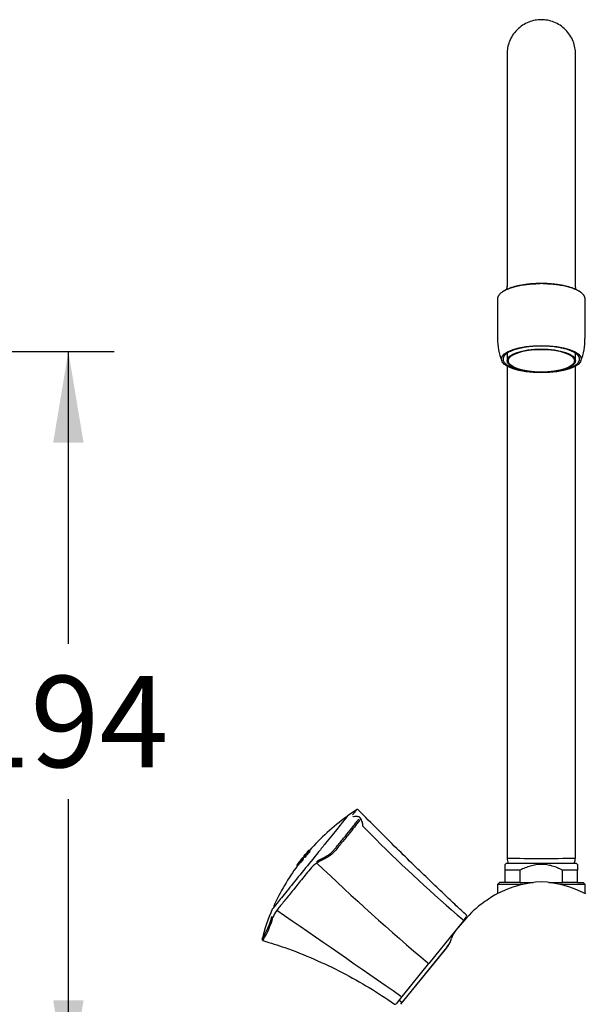
# Model space of a CAD drawing. Units: millimetres. Extents: x 7 to 203, y 5 to 291.
# Drawn here: x 132 to 169, y 150 to 214 of the extents above; entities that cross this region are included whole.
import ezdxf
from ezdxf.enums import TextEntityAlignment as Align

# ---------------------------------------------------------------- set-up
doc = ezdxf.new("R2010")
doc.units = ezdxf.units.MM
doc.layers.add('Layer3', color=7, linetype='Continuous')
doc.layers.add('Standard', color=7, linetype='Continuous')
doc.styles.add('SEACAD_Arial', font='arial.ttf')
doc.dimstyles.new('TPI_1_4', dxfattribs={"dimtxt": 6, "dimasz": 6, "dimexe": 3, "dimexo": 0, "dimgap": 1.5, "dimtad": 0, "dimtih": 1, "dimtoh": 1, "dimdec": 0, "dimlfac": 4, "dimtxsty": 'SEACAD_Arial', "dimblk1": '_SE_FILLED', "dimblk2": '_SE_FILLED', "dimsah": 1, "dimcen": 3, "dimadec": 0, "dimazin": 0, "dimtfac": 0.7, "dimtdec": 3, "dimtofl": 0, "dimtmove": 0, "dimatfit": 3, "dimfxl": 1, "dimtolj": 1, "dimarcsym": 0})

# ---------------------------------------------------------------- blocks, each defined once
blk = doc.blocks.new('DMBLK2068')
at = {"layer": 'Layer3', "linetype": 'Continuous'}
for points in [[(136.24, 186.699), (135.24, 192.699), (134.24, 186.699)], [(136.24, 150.074), (134.24, 150.074), (135.24, 144.074)]]:
    blk.add_hatch(color=7, dxfattribs=at).paths.add_polyline_path(points)
at = {"layer": 'Layer3', "color": 7, "linetype": 'Continuous'}
for p, q in [((128.068, 192.699), (138.24, 192.699)), ((135.24, 173.487), (135.24, 192.699)), ((135.24, 144.074), (135.24, 163.287)), ((92.134, 144.074), (138.24, 144.074))]:
    blk.add_line(p, q, dxfattribs=at)
at = {"layer": 'Layer3', "color": 7, "linetype": 'Continuous', "style": 'SEACAD_Arial'}
blk.add_text('194', height=6, dxfattribs=at).set_placement((128.196, 171.387), align=Align.TOP_LEFT)
blk = doc.blocks.new('_SE_FILLED')
at = {"color": 0}
blk.add_line((0, 0), (-1, 0), dxfattribs=at)
blk.add_solid([(0, 0), (-1, -0.1665), (-1, 0.1665), (0, 0)], dxfattribs=at)

msp = doc.modelspace()

# ---------------------------------------------------------------- linework, layer by layer
at = {"layer": 'Standard', "color": 7, "linetype": 'Continuous'}
for p, q in [((164.058, 212.237), (164.058, 197.432)), ((168.558, 197.432), (168.558, 212.237)), ((164.057, 197.432), (164.057, 196.963)), ((168.558, 196.963), (168.558, 197.432)), ((168.561, 196.961), (168.561, 196.963)), ((163.433, 196.15), (163.433, 193.541)), ((169.183, 193.541), (169.183, 196.15)), ((164.058, 192.574), (164.058, 192.086)), ((168.558, 192.086), (168.558, 192.574)), ((164.058, 191.729), (164.058, 189.737)), ((168.558, 189.737), (168.558, 191.729)), ((164.058, 189.737), (164.058, 159.439)), ((168.557, 159.406), (168.557, 189.738)), ((154.176, 162.583), (153.613, 162.22)), ((150.921, 159.765), (150.912, 159.772)), ((150.978, 159.865), (150.96, 159.843)), ((151.046, 159.944), (150.983, 159.868)), ((150.986, 159.866), (150.983, 159.868)), ((151.019, 159.805), (151.003, 159.818)), ((151.058, 159.773), (151.019, 159.805)), ((151.038, 159.919), (151.035, 159.921)), ((151.085, 159.912), (151.038, 159.951)), ((151.047, 159.912), (151.038, 159.919)), ((151.053, 159.907), (151.047, 159.912)), ((151.061, 159.9), (151.053, 159.907)), ((151.061, 159.9), (151.085, 159.881)), ((151.085, 159.912), (151.071, 159.895)), ((151.124, 159.849), (151.085, 159.881)), ((150.383, 159.104), (150.371, 159.113)), ((150.411, 159.084), (150.372, 159.115)), ((150.414, 159.088), (150.376, 159.119)), ((150.38, 159.103), (150.378, 159.105)), ((150.42, 159.094), (150.381, 159.126)), ((150.422, 159.072), (150.383, 159.104)), ((150.427, 159.102), (150.388, 159.134)), ((150.427, 159.118), (150.396, 159.143)), ((150.407, 159.161), (150.407, 159.161)), ((150.411, 159.165), (150.41, 159.166)), ((150.437, 159.14), (150.411, 159.161)), ((150.416, 159.172), (150.415, 159.172)), ((150.423, 159.18), (150.422, 159.18)), ((150.462, 159.076), (150.423, 159.108)), ((150.447, 159.162), (150.427, 159.179)), ((150.431, 159.189), (150.43, 159.189)), ((150.472, 159.086), (150.433, 159.118)), ((150.458, 159.184), (150.442, 159.196)), ((150.443, 159.129), (150.448, 159.135)), ((150.482, 159.098), (150.443, 159.129)), ((150.446, 159.206), (150.445, 159.207)), ((150.448, 159.135), (150.454, 159.141)), ((150.487, 159.103), (150.448, 159.135)), ((150.463, 159.195), (150.451, 159.205)), ((150.493, 159.11), (150.454, 159.141)), ((150.468, 159.205), (150.458, 159.212)), ((150.462, 159.225), (150.461, 159.226)), ((150.471, 159.212), (150.465, 159.217)), ((150.472, 159.218), (150.469, 159.22)), ((150.472, 159.221), (150.472, 159.22)), ((150.478, 159.242), (150.476, 159.243)), ((150.482, 159.098), (150.487, 159.103)), ((150.486, 159.251), (150.485, 159.252)), ((150.487, 159.103), (150.493, 159.11)), ((150.494, 159.258), (150.492, 159.259)), ((150.533, 159.2), (150.494, 159.231)), ((150.508, 159.267), (150.496, 159.276)), ((150.536, 159.247), (150.497, 159.278)), ((150.5, 159.263), (150.499, 159.265)), ((150.538, 159.209), (150.499, 159.24)), ((150.539, 159.251), (150.501, 159.282)), ((150.541, 159.217), (150.502, 159.249)), ((150.505, 159.266), (150.503, 159.268)), ((150.543, 159.222), (150.505, 159.253)), ((150.543, 159.259), (150.506, 159.289)), ((150.545, 159.226), (150.506, 159.257)), ((150.546, 159.229), (150.507, 159.261)), ((150.508, 159.266), (150.508, 159.267)), ((150.541, 159.239), (150.508, 159.267)), ((150.547, 159.234), (150.508, 159.266)), ((150.547, 159.232), (150.508, 159.264)), ((150.546, 159.269), (150.513, 159.297)), ((150.552, 159.281), (150.521, 159.306)), ((150.533, 159.324), (150.533, 159.324)), ((150.536, 159.328), (150.536, 159.328)), ((150.562, 159.303), (150.536, 159.323)), ((150.542, 159.334), (150.541, 159.334)), ((150.581, 159.208), (150.542, 159.239)), ((150.543, 159.238), (150.542, 159.239)), ((150.582, 159.207), (150.543, 159.238)), ((150.545, 159.238), (150.543, 159.238)), ((150.584, 159.206), (150.545, 159.238)), ((150.547, 159.238), (150.545, 159.238)), ((150.554, 159.246), (150.547, 159.238)), ((150.586, 159.207), (150.547, 159.238)), ((150.548, 159.342), (150.548, 159.342)), ((150.573, 159.325), (150.553, 159.341)), ((150.561, 159.253), (150.554, 159.246)), ((150.593, 159.214), (150.554, 159.246)), ((150.557, 159.351), (150.556, 159.352)), ((150.6, 159.222), (150.561, 159.253)), ((150.584, 159.346), (150.569, 159.358)), ((150.572, 159.368), (150.571, 159.369)), ((150.61, 159.232), (150.571, 159.264)), ((150.589, 159.286), (150.576, 159.295)), ((150.582, 159.284), (150.576, 159.289)), ((150.589, 159.357), (150.577, 159.367)), ((150.578, 159.285), (150.58, 159.284)), ((150.618, 159.273), (150.579, 159.304)), ((150.58, 159.284), (150.582, 159.284)), ((150.619, 159.243), (150.58, 159.275)), ((150.582, 159.207), (150.581, 159.208)), ((150.584, 159.206), (150.582, 159.207)), ((150.621, 159.283), (150.583, 159.315)), ((150.586, 159.207), (150.584, 159.206)), ((150.594, 159.367), (150.585, 159.374)), ((150.585, 159.284), (150.587, 159.285)), ((150.593, 159.214), (150.586, 159.207)), ((150.589, 159.387), (150.587, 159.387)), ((150.587, 159.285), (150.59, 159.286)), ((150.627, 159.295), (150.588, 159.326)), ((150.629, 159.254), (150.59, 159.286)), ((150.597, 159.374), (150.591, 159.379)), ((150.6, 159.222), (150.593, 159.214)), ((150.599, 159.38), (150.596, 159.382)), ((150.637, 159.316), (150.598, 159.348)), ((150.605, 159.403), (150.603, 159.404)), ((150.648, 159.339), (150.609, 159.37)), ((150.613, 159.412), (150.612, 159.413)), ((150.621, 159.419), (150.62, 159.421)), ((150.659, 159.36), (150.62, 159.391)), ((150.627, 159.425), (150.626, 159.426)), ((150.665, 159.371), (150.626, 159.402)), ((150.632, 159.428), (150.63, 159.429)), ((150.669, 159.38), (150.63, 159.412)), ((150.635, 159.428), (150.633, 159.43)), ((150.673, 159.388), (150.634, 159.42)), ((150.674, 159.397), (150.635, 159.428)), ((150.674, 159.394), (150.635, 159.425)), ((150.731, 159.568), (150.678, 159.506)), ((150.678, 159.506), (150.716, 159.474)), ((150.697, 159.52), (150.7, 159.517)), ((150.709, 159.51), (150.7, 159.517)), ((150.709, 159.51), (150.715, 159.505)), ((150.723, 159.499), (150.715, 159.505)), ((150.731, 159.492), (150.716, 159.474)), ((150.749, 159.477), (150.723, 159.499)), ((150.759, 159.605), (150.743, 159.586)), ((150.788, 159.446), (150.749, 159.477)), ((150.795, 159.57), (150.813, 159.555)), ((150.852, 159.523), (150.813, 159.555)), ((150.842, 159.689), (150.851, 159.682)), ((150.89, 159.658), (150.877, 159.669)), ((150.929, 159.627), (150.89, 159.658)), ((150.94, 159.743), (150.953, 159.733)), ((150.992, 159.701), (150.953, 159.733)), ((164.057, 159.456), (164.057, 159.406)), ((150.287, 158.917), (150.248, 158.948)), ((150.288, 158.919), (150.249, 158.95)), ((150.292, 158.923), (150.253, 158.954)), ((150.297, 158.929), (150.258, 158.961)), ((150.304, 158.938), (150.265, 158.969)), ((150.311, 158.947), (150.272, 158.979)), ((150.284, 158.997), (150.284, 158.997)), ((150.287, 159.001), (150.287, 159.001)), ((150.326, 158.965), (150.287, 158.996)), ((150.292, 159.007), (150.292, 159.008)), ((150.299, 159.015), (150.298, 159.016)), ((150.342, 158.983), (150.303, 159.015)), ((150.307, 159.025), (150.306, 159.025)), ((150.334, 159.02), (150.318, 159.032)), ((150.322, 159.043), (150.321, 159.043)), ((150.339, 159.031), (150.327, 159.041)), ((150.371, 158.984), (150.332, 159.016)), ((150.343, 159.041), (150.334, 159.048)), ((150.338, 159.061), (150.337, 159.062)), ((150.346, 159.049), (150.34, 159.054)), ((150.348, 159.054), (150.345, 159.057)), ((150.353, 159.078), (150.352, 159.079)), ((150.396, 159.01), (150.357, 159.042)), ((150.362, 159.087), (150.36, 159.089)), ((150.403, 159.025), (150.364, 159.057)), ((150.369, 159.095), (150.368, 159.096)), ((150.41, 159.039), (150.371, 159.071)), ((150.375, 159.1), (150.374, 159.102)), ((150.414, 159.048), (150.375, 159.079)), ((150.417, 159.055), (150.378, 159.087)), ((150.42, 159.062), (150.381, 159.093)), ((150.422, 159.07), (150.383, 159.102)), ((150.422, 159.067), (150.383, 159.098)), ((163.995, 159.062), (163.932, 158.999)), ((163.932, 158.624), (163.932, 158.999)), ((163.932, 157.812), (163.932, 158.624)), ((164.921, 158.624), (163.932, 158.624)), ((168.62, 159.062), (163.995, 159.062)), ((164.921, 157.812), (164.921, 158.624)), ((167.694, 157.812), (167.694, 158.624)), ((168.682, 158.624), (167.694, 158.624)), ((168.682, 158.999), (168.62, 159.062)), ((168.682, 158.999), (168.682, 158.624)), ((168.682, 157.812), (168.682, 158.624)), ((163.557, 157.812), (163.432, 157.687)), ((163.932, 157.812), (163.557, 157.812)), ((164.921, 157.812), (163.932, 157.812)), ((164.921, 157.812), (165.78, 157.812)), ((166.808, 157.812), (167.694, 157.812)), ((168.682, 157.812), (167.694, 157.812)), ((168.682, 157.812), (169.057, 157.812)), ((169.182, 157.687), (169.057, 157.812)), ((165.078, 157.687), (163.432, 157.687)), ((163.432, 157.687), (163.432, 157.082)), ((169.182, 157.687), (167.537, 157.687)), ((169.182, 157.082), (169.182, 157.687)), ((161.168, 155.275), (160.708, 154.708)), ((161.169, 155.277), (161.168, 155.275)), ((161.169, 155.277), (161.399, 155.56)), ((161.228, 155.293), (161.201, 155.316)), ((160.685, 154.678), (158.912, 152.49)), ((160.076, 153.53), (157.065, 149.811)), ((160.197, 153.679), (157.175, 149.947)), ((160.076, 153.53), (160.17, 153.646)), ((158.909, 152.486), (157.169, 150.337)), ((158.912, 152.49), (158.909, 152.486)), ((157.167, 150.335), (156.767, 149.84)), ((156.964, 150.084), (157.14, 149.944)), ((157.169, 150.337), (157.167, 150.335))]:
    msp.add_line(p, q, dxfattribs=at)
for centre, radius, start, end in [((167.475, 193.533), 4.041, 179.86715, 201.17805), ((165.346, 193.494), 3.832, 338.18654, 0.70907), ((154.223, 162.534), 0.075, 41.90701, 141.00082), ((162.179, 150.192), 14.75, 125.9545, 138.78316), ((153.664, 162.166), 0.0729, 140.69006, 145.98517), ((227.059, 232.427), 101.394, 224.38305, 225.05535), ((227.059, 232.427), 101.394, 225.05535, 229.46088), ((162.179, 150.192), 14.794, 138.8785, 140.91102), ((162.179, 150.192), 14.77, 138.87512, 140.91088), ((162.179, 150.192), 14.76, 138.87366, 140.91082), ((107.911, 195.901), 56.157, 319.68512, 320.08496), ((202.603, 116.145), 67.651, 139.79267, 139.99803), ((162.179, 150.192), 14.79, 138.87786, 139.62787), ((162.179, 150.192), 14.778, 138.87627, 139.62684), ((143.352, 166.236), 9.937, 319.76319, 319.96033), ((162.179, 150.192), 14.75, 139.262, 139.64273), ((162.179, 150.192), 14.8, 138.79062, 139.19954), ((162.179, 150.192), 14.7, 139.25607, 139.6381), ((162.179, 150.192), 14.73, 138.86923, 139.25963), ((162.179, 150.192), 14.679, 138.86193, 139.25367), ((162.179, 150.192), 14.8, 142.69844, 142.92358), ((150.401, 159.089), 0.039, 137.49961, 140.7461), ((150.557, 158.963), 0.24, 139.43098, 140.74968), ((150.787, 158.781), 0.533, 139.70438, 140.59759), ((151.033, 158.586), 0.847, 139.66948, 140.38595), ((151.255, 158.409), 1.13, 139.49488, 140.12142), ((150.578, 159.029), 0.216, 140.84616, 142.24141), ((150.574, 159.023), 0.217, 139.00673, 140.40142), ((150.807, 158.85), 0.507, 140.57084, 141.49206), ((150.801, 158.842), 0.507, 139.38053, 140.30141), ((151.055, 158.654), 0.823, 140.30461, 141.03555), ((151.048, 158.643), 0.823, 139.38109, 140.11174), ((151.282, 158.475), 1.112, 140.01043, 140.64592), ((151.273, 158.462), 1.112, 139.22409, 139.85931), ((154.541, 155.278), 5.624, 136.93233, 137.07591), ((155.216, 154.749), 6.478, 137.46075, 137.59468), ((162.179, 150.192), 14.8, 141.90309, 142.12816), ((150.527, 159.254), 0.039, 141.06758, 144.31352), ((150.681, 159.124), 0.24, 138.63719, 139.95458), ((150.908, 158.938), 0.533, 138.91023, 139.80259), ((151.152, 158.739), 0.848, 138.87533, 139.5911), ((151.371, 158.559), 1.132, 138.70091, 139.32679), ((150.554, 159.306), 0.0277, 140.62098, 144.49208), ((150.698, 159.183), 0.217, 138.21348, 139.60661), ((150.702, 159.189), 0.216, 140.05106, 141.44597), ((150.922, 158.998), 0.508, 138.58675, 139.50668), ((150.928, 159.007), 0.507, 139.7759, 140.69668), ((150.719, 159.093), 0.239, 138.62919, 139.95104), ((151.174, 158.808), 0.824, 139.50986, 140.24034), ((151.167, 158.796), 0.825, 138.58726, 139.31715), ((151.398, 158.625), 1.113, 139.21591, 139.85092), ((151.39, 158.612), 1.114, 138.43042, 139.06494), ((157.769, 152.79), 9.681, 138.03574, 138.11964), ((158.275, 152.424), 10.302, 138.32041, 138.40173), ((158.765, 152.076), 10.9, 138.58847, 138.66743), ((157.782, 152.78), 9.648, 138.02561, 138.1098), ((158.287, 152.414), 10.267, 138.31125, 138.39285), ((158.775, 152.068), 10.863, 138.58023, 138.65945), ((162.179, 150.192), 14.75, 141, 141.33958), ((162.179, 150.192), 14.8, 140.5902, 141), ((162.179, 150.192), 14.79, 140.0474, 140.91099), ((162.179, 150.192), 14.778, 140.04668, 140.91092), ((162.179, 150.192), 14.726, 140.52033, 140.91061), ((143.571, 165.675), 9.409, 319.82313, 320.03115), ((162.179, 150.192), 14.676, 140.51869, 140.9103), ((162.179, 150.192), 14.75, 140.02008, 140.5211), ((162.179, 150.192), 14.7, 140.01674, 140.51947), ((162.179, 150.192), 14.733, 139.6412, 140.01898), ((162.179, 150.192), 14.683, 139.63655, 140.01562), ((166.307, 416.012), 256.616, 269.49762, 270.50237), ((162.179, 150.192), 14.75, 143.72861, 155.74559), ((150.278, 158.924), 0.0389, 138.29133, 141.54198), ((162.179, 150.192), 14.8, 143.49412, 143.71938), ((150.437, 158.801), 0.239, 140.22581, 141.54556), ((150.669, 158.622), 0.532, 140.49951, 141.3934), ((150.917, 158.431), 0.846, 140.46458, 141.18163), ((151.141, 158.257), 1.129, 140.28982, 140.91692), ((151.353, 158.093), 1.397, 139.70174, 140.65061), ((150.304, 158.978), 0.0277, 137.03773, 140.91005), ((150.452, 158.861), 0.216, 139.801, 141.19699), ((150.457, 158.867), 0.216, 141.64194, 143.03727), ((150.687, 158.691), 0.507, 141.36649, 142.28799), ((150.681, 158.683), 0.506, 140.17526, 141.09693), ((150.317, 158.893), 0.0388, 138.28215, 141.54383), ((150.475, 158.77), 0.238, 140.22318, 141.54741), ((150.938, 158.499), 0.823, 141.10012, 141.83139), ((150.931, 158.489), 0.823, 140.17584, 140.90714), ((150.706, 158.592), 0.531, 140.4978, 141.39473), ((150.954, 158.401), 0.843, 140.46276, 141.18224), ((151.167, 158.323), 1.111, 140.80574, 141.44161), ((151.158, 158.311), 1.111, 140.01869, 140.65452), ((151.177, 158.228), 1.125, 140.28741, 140.91664), ((151.386, 158.154), 1.387, 140.1384, 141.09651), ((150.44, 159.057), 0.0388, 137.48776, 140.74524), ((150.596, 158.933), 0.239, 139.42566, 140.74883), ((150.825, 158.751), 0.531, 139.69999, 140.59623), ((151.07, 158.556), 0.844, 139.66496, 140.38386), ((154.565, 155.258), 5.605, 136.91848, 137.06255), ((155.238, 154.732), 6.456, 137.4487, 137.58308), ((152.563, 157.544), 1.842, 122.91997, 141.75971), ((258.381, 270.494), 154.341, 226.20336, 229.84574), ((166.598, 150.984), 6.872, 92.42421, 117.84151), ((166.017, 150.984), 6.872, 62.15849, 87.57579), ((150.591, 154.763), 2.062, 143.80282, 158.29824), ((148.777, 156.231), 0.05, 155.70583, 231.03737), ((-689.563, -1062.519), 1479.124, 55.08278, 55.466859), ((187.905, 131.348), 35.849, 136.57116, 139.38199), ((143.816, 156.814), 4.955, 326.85355, 345.51933), ((143.563, 156.854), 5.282, 327.46273, 345.43015), ((161.34, 155.607), 0.075, 321, 44.71536), ((161.867, 153.75), 1.502, 141.79469, 165.56754), ((148.038, 154.085), 0.075, 166.00688, 259.5353), ((159.231, 154.418), 1.213, 320.56126, 346.01477), ((157.858, 150.394), 0.25, 115.15807, 141), ((156.709, 149.887), 0.075, 236.72377, 321), ((157.156, 149.963), 0.025, 231.5, 321)]:
    msp.add_arc(centre, radius, start, end, dxfattribs=at)
for centre, major_axis in [((166.308, 192.192), (-2.625, 0)), ((166.308, 192.086), (2.25, 0)), ((166.308, 192.086), (2.175, 0))]:
    msp.add_ellipse(centre, major_axis=major_axis, ratio=0.34202, dxfattribs=at)
for points, knots in [([(168.558, 212.237), (168.551, 212.388), (168.535, 212.65), (168.41, 213.078), (168.202, 213.479), (167.91, 213.839), (167.55, 214.132), (167.147, 214.34), (166.727, 214.461), (166.308, 214.5), (165.888, 214.461), (165.468, 214.34), (165.065, 214.132), (164.705, 213.839), (164.413, 213.479), (164.205, 213.078), (164.08, 212.65), (164.064, 212.388), (164.058, 212.237)], [0, 0, 0, 0, 0.058258, 0.120006, 0.18432, 0.25, 0.31568, 0.379994, 0.441742, 0.5, 0.558258, 0.620006, 0.68432, 0.75, 0.81568, 0.879994, 0.941742, 1, 1, 1, 1]), ([(164.054, 196.973), (164.054, 196.952), (164.055, 196.894), (164.029, 196.806), (164.006, 196.752), (163.996, 196.733)], [0, 0, 0, 0, 0.200674, 0.669995, 1, 1, 1, 1]), ([(168.61, 196.751), (168.608, 196.754), (168.593, 196.787), (168.567, 196.859), (168.562, 196.932), (168.56, 196.972)], [0, 0, 0, 0, 0.056211, 0.56888, 1, 1, 1, 1]), ([(153.9, 162.248), (153.993, 162.364), (154.063, 162.45), (154.134, 162.538), (154.152, 162.56), (154.177, 162.59), (154.183, 162.598), (154.183, 162.598), (154.183, 162.598), (154.183, 162.598)], [0, 0, 0, 0, 0.499697, 0.499697, 0.7495456, 0.7495456, 0.9993941, 0.9993941, 1, 1, 1, 1]), ([(161.392, 155.661), (161.147, 155.891), (160.685, 156.323), (159.862, 157.101), (158.941, 157.98), (157.905, 158.98), (156.775, 160.085), (155.528, 161.322), (154.751, 162.107), (154.278, 162.586)], [0, 0, 0, 0, 0.092207, 0.205808, 0.334893, 0.479467, 0.639533, 0.815103, 1, 1, 1, 1]), ([(153.623, 162.227), (153.623, 162.227), (153.611, 162.212), (153.53, 162.112), (153.409, 161.962), (153.061, 161.533), (152.83, 161.248), (152.432, 160.755), (152.287, 160.577), (151.989, 160.209), (151.835, 160.019), (151.357, 159.429), (151.02, 159.012), (150.38, 158.222), (150.068, 157.836), (149.655, 157.326), (149.524, 157.165), (149.288, 156.873), (149.181, 156.742), (148.898, 156.392), (148.761, 156.223), (148.649, 156.084), (148.629, 156.059), (148.629, 156.059)], [0, 0, 0, 0, 0.054284, 0.054284, 0.179374, 0.179374, 0.304464, 0.304464, 0.367009, 0.367009, 0.429553, 0.429553, 0.554643, 0.554643, 0.679733, 0.679733, 0.742278, 0.742278, 0.804823, 0.804823, 0.929913, 0.929913, 1, 1, 1, 1]), ([(151.533, 159.18), (151.619, 159.234), (151.703, 159.282), (151.873, 159.37), (151.957, 159.41), (152.136, 159.505), (152.23, 159.558), (152.425, 159.694), (152.526, 159.779), (152.658, 159.921), (152.699, 159.971), (152.78, 160.067), (152.82, 160.115), (152.941, 160.259), (153.02, 160.354), (153.253, 160.636), (153.401, 160.817), (153.683, 161.165), (153.816, 161.331), (154.004, 161.57), (154.065, 161.648), (154.152, 161.76), (154.181, 161.797), (154.237, 161.87), (154.266, 161.906), (154.296, 161.954), (154.303, 161.969), (154.309, 161.982)], [0, 0, 0, 0, 0.081706, 0.081706, 0.163412, 0.163412, 0.245119, 0.245119, 0.326825, 0.326825, 0.367678, 0.367678, 0.408531, 0.408531, 0.490237, 0.490237, 0.653649, 0.653649, 0.817062, 0.817062, 0.898768, 0.898768, 0.939621, 0.939621, 0.980474, 0.980474, 1, 1, 1, 1]), ([(154.41, 162.063), (154.411, 162.061), (154.413, 162.059), (154.433, 162.027), (154.426, 161.978), (154.365, 161.879), (154.337, 161.842), (154.28, 161.767), (154.251, 161.73), (154.162, 161.615), (154.1, 161.535), (153.907, 161.29), (153.768, 161.117), (153.479, 160.761), (153.328, 160.576), (153.091, 160.29), (153.01, 160.192), (152.845, 159.995), (152.764, 159.893), (152.581, 159.701), (152.478, 159.614), (152.277, 159.475), (152.181, 159.42), (151.998, 159.322), (151.911, 159.281), (151.736, 159.193), (151.65, 159.145), (151.562, 159.09)], [0, 0, 0, 0, 0.004805, 0.004805, 0.081358, 0.081358, 0.119635, 0.119635, 0.157912, 0.157912, 0.234465, 0.234465, 0.387572, 0.387572, 0.540679, 0.540679, 0.617233, 0.617233, 0.693786, 0.693786, 0.77034, 0.77034, 0.846893, 0.846893, 0.923447, 0.923447, 1, 1, 1, 1]), ([(153.56, 162.149), (153.561, 162.15), (153.561, 162.15), (153.591, 162.187), (153.61, 162.21), (153.618, 162.221)], [0, 0, 0, 0, 0.020884, 0.020884, 1, 1, 1, 1]), ([(154.409, 162.062), (154.395, 162.077), (154.369, 162.106), (154.309, 162.128), (154.232, 162.142), (154.124, 162.143), (154.019, 162.135), (153.976, 162.136), (153.961, 162.136)], [0, 0, 0, 0, 0.095961, 0.213436, 0.366288, 0.591652, 0.878723, 1, 1, 1, 1]), ([(154.592, 161.506), (154.59, 161.514), (154.583, 161.543), (154.574, 161.642), (154.566, 161.77), (154.502, 161.912), (154.435, 162.019), (154.395, 162.076), (154.391, 162.081)], [0, 0, 0, 0, 0.088723, 0.330252, 0.591313, 0.801467, 0.984201, 1, 1, 1, 1]), ([(164.062, 159.406), (164.066, 159.344), (164.074, 159.234), (164.112, 159.117), (164.137, 159.06)], [0, 0, 0, 0, 0.475797, 1, 1, 1, 1]), ([(168.478, 159.06), (168.486, 159.079), (168.528, 159.189), (168.54, 159.299), (168.55, 159.406)], [0, 0, 0, 0, 0.174171, 1, 1, 1, 1]), ([(151.116, 158.684), (150.897, 158.413), (150.684, 158.151), (150.374, 157.769), (150.273, 157.644), (150.073, 157.397), (149.974, 157.275), (149.691, 156.925), (149.517, 156.71), (149.276, 156.413), (149.199, 156.318), (149.056, 156.14), (148.989, 156.058), (148.927, 155.981)], [0, 0, 0, 0, 0.25, 0.25, 0.375, 0.375, 0.5, 0.5, 0.75, 0.75, 0.875, 0.875, 1, 1, 1, 1]), ([(167.694, 158.624), (167.586, 158.679), (167.476, 158.73), (167.251, 158.821), (167.137, 158.861), (166.906, 158.928), (166.789, 158.954), (166.61, 158.981), (166.55, 158.988), (166.428, 158.997), (166.367, 158.999), (166.063, 158.999), (165.826, 158.961), (165.477, 158.861), (165.362, 158.82), (165.138, 158.729), (165.028, 158.678), (164.921, 158.624)], [0, 0, 0, 0, 0.125, 0.125, 0.25, 0.25, 0.375, 0.375, 0.4375, 0.4375, 0.5, 0.5, 0.75, 0.75, 0.875, 0.875, 1, 1, 1, 1]), ([(163.399, 157.066), (163.389, 157.061), (163.248, 156.983), (162.929, 156.781), (162.502, 156.487), (162.126, 156.203), (161.937, 156.044), (161.86, 155.98)], [0, 0, 0, 0, 0.015869, 0.270024, 0.579836, 0.854992, 1, 1, 1, 1]), ([(148.016, 154), (148.549, 153.836), (149.609, 153.506), (151.393, 152.793), (153.224, 151.926), (155.03, 150.92), (156.063, 150.23), (156.666, 149.824)], [0, 0, 0, 0, 0.15754, 0.371104, 0.583104, 0.794484, 1, 1, 1, 1])]:
    msp.add_open_spline(points, degree=3, knots=knots, dxfattribs=at)
for points, weights in [([(166.238, 197.133), (163.433, 197.11), (163.433, 196.15)], [1, 0.715578597883, 1]), ([(169.183, 196.15), (169.183, 197.093), (166.428, 197.133)], [1, 0.721770242895, 1]), ([(167.562, 191.447), (168.82, 191.695), (168.82, 192.192)], [1, 0.865832894496, 1]), ([(150.458, 159.184), (150.439, 159.147), (150.423, 159.108)], [1, 0.999954208364, 1]), ([(150.494, 159.231), (150.472, 159.187), (150.454, 159.141)], [1, 0.99993529961, 1]), ([(150.533, 159.2), (150.511, 159.156), (150.493, 159.11)], [1, 0.999934857776, 1])]:
    msp.add_rational_spline(points, weights, degree=2, dxfattribs=at)
for points, weights, knots in [([(168.967, 196.524), (168.3, 197.138), (166.384, 197.156), (164.469, 197.174), (163.705, 196.572)], [1, 0.828707563464, 1, 0.828707563464, 1], [0, 0, 0, 0.5, 0.5, 1, 1, 1]), ([(168.82, 192.192), (168.82, 192.913), (166.743, 193.038), (164.666, 193.163), (163.946, 192.485), (163.226, 191.808), (165.053, 191.447)], [1, 0.765961969244, 1, 0.765961969244, 1, 0.765961969244, 1], [0, 0, 0, 0.333333, 0.333333, 0.666667, 0.666667, 1, 1, 1])]:
    msp.add_rational_spline(points, weights, degree=2, knots=knots, dxfattribs=at)
for points, degree in [([(153.959, 162.134), (153.952, 162.137), (153.949, 162.137), (153.948, 162.136)], 3), ([(150.396, 159.143), (150.403, 159.152), (150.411, 159.161)], 2), ([(150.411, 159.161), (150.419, 159.17), (150.427, 159.179)], 2), ([(150.427, 159.179), (150.434, 159.188), (150.442, 159.196)], 2), ([(150.43, 159.189), (150.437, 159.198), (150.445, 159.207)], 2), ([(150.446, 159.206), (150.438, 159.198), (150.431, 159.189)], 2), ([(150.442, 159.196), (150.447, 159.2), (150.451, 159.205)], 2), ([(150.445, 159.207), (150.453, 159.216), (150.461, 159.226)], 2), ([(150.462, 159.225), (150.454, 159.216), (150.446, 159.206)], 2), ([(150.451, 159.205), (150.455, 159.208), (150.458, 159.212)], 2), ([(150.462, 159.193), (150.46, 159.189), (150.458, 159.184)], 2), ([(150.461, 159.226), (150.469, 159.234), (150.476, 159.243)], 2), ([(150.478, 159.242), (150.47, 159.233), (150.462, 159.225)], 2), ([(150.476, 159.243), (150.481, 159.247), (150.485, 159.252)], 2), ([(150.486, 159.251), (150.482, 159.246), (150.478, 159.242)], 2), ([(150.485, 159.252), (150.489, 159.256), (150.492, 159.259)], 2), ([(150.494, 159.258), (150.49, 159.254), (150.486, 159.251)], 2), ([(150.494, 159.231), (150.496, 159.236), (150.499, 159.24)], 2), ([(150.536, 159.323), (150.529, 159.315), (150.521, 159.306)], 2), ([(150.533, 159.2), (150.535, 159.204), (150.538, 159.209)], 2), ([(150.553, 159.341), (150.544, 159.332), (150.536, 159.323)], 2), ([(150.542, 159.258), (150.544, 159.264), (150.546, 159.269)], 2), ([(150.546, 159.269), (150.549, 159.275), (150.551, 159.281)], 2), ([(150.551, 159.281), (150.556, 159.291), (150.562, 159.302)], 2), ([(150.569, 159.358), (150.561, 159.35), (150.553, 159.341)], 2), ([(150.571, 159.369), (150.563, 159.36), (150.556, 159.352)], 2), ([(150.557, 159.351), (150.564, 159.36), (150.572, 159.368)], 2), ([(150.562, 159.302), (150.567, 159.313), (150.573, 159.324)], 2), ([(150.577, 159.367), (150.573, 159.362), (150.569, 159.358)], 2), ([(150.587, 159.387), (150.579, 159.378), (150.571, 159.369)], 2), ([(150.572, 159.368), (150.58, 159.378), (150.589, 159.387)], 2), ([(150.573, 159.324), (150.578, 159.335), (150.584, 159.345)], 2), ([(150.585, 159.374), (150.581, 159.37), (150.577, 159.367)], 2), ([(150.583, 159.315), (150.581, 159.309), (150.579, 159.304)], 2), ([(150.588, 159.326), (150.585, 159.32), (150.583, 159.315)], 2), ([(150.584, 159.345), (150.586, 159.351), (150.589, 159.357)], 2), ([(150.603, 159.404), (150.595, 159.396), (150.587, 159.387)], 2), ([(150.598, 159.348), (150.593, 159.337), (150.588, 159.326)], 2), ([(150.589, 159.387), (150.596, 159.395), (150.605, 159.403)], 2), ([(150.589, 159.357), (150.592, 159.362), (150.594, 159.366)], 2), ([(150.609, 159.37), (150.603, 159.359), (150.598, 159.348)], 2), ([(150.612, 159.413), (150.608, 159.409), (150.603, 159.404)], 2), ([(150.605, 159.403), (150.609, 159.408), (150.613, 159.412)], 2), ([(150.62, 159.391), (150.615, 159.381), (150.609, 159.37)], 2), ([(150.62, 159.421), (150.616, 159.417), (150.612, 159.413)], 2), ([(150.613, 159.412), (150.617, 159.416), (150.621, 159.419)], 2), ([(150.621, 159.283), (150.62, 159.278), (150.618, 159.273)], 2), ([(150.626, 159.402), (150.623, 159.397), (150.62, 159.391)], 2), ([(150.627, 159.295), (150.624, 159.289), (150.621, 159.283)], 2), ([(150.63, 159.412), (150.628, 159.407), (150.626, 159.402)], 2), ([(150.637, 159.316), (150.632, 159.306), (150.627, 159.295)], 2), ([(150.648, 159.339), (150.642, 159.327), (150.637, 159.316)], 2), ([(150.659, 159.36), (150.654, 159.349), (150.648, 159.339)], 2), ([(150.665, 159.371), (150.662, 159.365), (150.659, 159.36)], 2), ([(150.669, 159.38), (150.667, 159.376), (150.665, 159.371)], 2), ([(150.287, 158.996), (150.295, 159.006), (150.303, 159.015)], 2), ([(150.303, 159.015), (150.311, 159.023), (150.318, 159.032)], 2), ([(150.322, 159.043), (150.314, 159.034), (150.307, 159.025)], 2), ([(150.311, 158.947), (150.319, 158.956), (150.326, 158.965)], 2), ([(150.318, 159.032), (150.323, 159.036), (150.327, 159.041)], 2), ([(150.321, 159.043), (150.329, 159.053), (150.337, 159.062)], 2), ([(150.338, 159.061), (150.33, 159.052), (150.322, 159.043)], 2), ([(150.326, 158.965), (150.334, 158.974), (150.342, 158.983)], 2), ([(150.327, 159.041), (150.33, 159.045), (150.334, 159.048)], 2), ([(150.332, 159.016), (150.344, 159.029), (150.357, 159.042)], 2), ([(150.337, 159.026), (150.334, 159.021), (150.332, 159.016)], 2), ([(150.337, 159.062), (150.344, 159.071), (150.352, 159.079)], 2), ([(150.341, 159.036), (150.339, 159.031), (150.337, 159.026)], 2), ([(150.353, 159.078), (150.345, 159.07), (150.338, 159.061)], 2), ([(150.342, 158.983), (150.35, 158.992), (150.357, 159.001)], 2), ([(150.352, 159.079), (150.356, 159.084), (150.36, 159.089)], 2), ([(150.362, 159.087), (150.357, 159.083), (150.353, 159.078)], 2), ([(150.357, 159.042), (150.36, 159.049), (150.364, 159.057)], 2), ([(150.36, 159.089), (150.364, 159.092), (150.368, 159.096)], 2), ([(150.369, 159.095), (150.365, 159.091), (150.362, 159.087)], 2), ([(150.364, 159.057), (150.368, 159.064), (150.371, 159.071)], 2), ([(150.371, 158.984), (150.383, 158.997), (150.396, 159.01)], 2), ([(150.396, 159.01), (150.399, 159.018), (150.403, 159.025)], 2), ([(150.403, 159.025), (150.407, 159.032), (150.41, 159.039)], 2), ([(148.633, 156.071), (148.36, 155.424), (148.136, 154.764), (147.961, 154.09)], 3)]:
    msp.add_open_spline(points, degree=degree, dxfattribs=at)

# ---------------------------------------------------------------- dimensions: what is measured, and where the dimension line sits
at = {"layer": 'Layer3', "color": 7, "linetype": 'Continuous'}
dim = msp.add_linear_dim(base=(135.2398, 192.6988), p1=(85.8571, 144.0744), p2=(128.068, 192.6988), angle=90, text='\\A1;<>', dimstyle='TPI_1_4', dxfattribs=at)
dim.commit()
dim.dimension.update_dxf_attribs({"geometry": 'DMBLK2068', "text_midpoint": (135.2398, 168.3866), "dimtype": 160})

doc.saveas('drawing.dxf')
